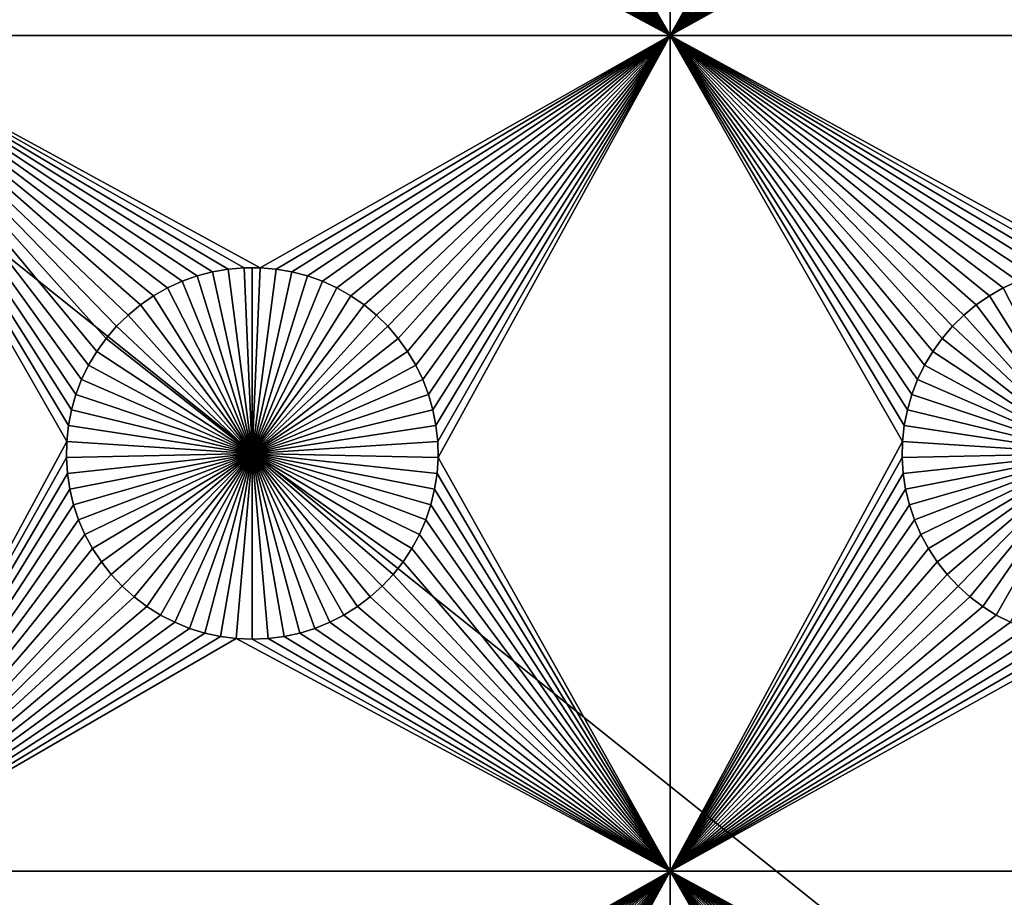
# Model space of a CAD drawing. Extents: x -150 to 150, y -120 to 120.
# Drawn here: x 71 to 88, y -68 to -52 of the extents above; entities that cross this region are included whole.
import ezdxf

# ---------------------------------------------------------------- set-up
doc = ezdxf.new("R2010")
doc.units = 0
doc.header["$MEASUREMENT"] = 0
doc.layers.add('L1', color=7, linetype='Continuous')
doc.layers.add('L2', color=7, linetype='Continuous')

msp = doc.modelspace()

# ---------------------------------------------------------------- linework, layer by layer
at = {"layer": 'L1', "color": 7}
for points in [[(116, -101, 4.3), (116, 101, 4.3), (-116, -101, 4.3)], [(-116, -101, 4.3), (116, 101, 4.3), (-116, 101, 4.3)], [(67.5, -40.45475, 2), (71.66521, -45.07177, 2), (67.5, -52.5, 2)], [(82.5, -52.5, 2), (78.31628, -45.35818, 2), (82.5, -40.45475, 2)], [(82.5, -40.45475, 2), (86.66521, -45.07177, 2), (82.5, -52.5, 2)], [(71.66521, -45.07177, 2), (71.68372, -45.35818, 2), (67.5, -52.5, 2)], [(82.5, -52.5, 2), (86.66521, -45.07177, 2), (86.68372, -45.35818, 2)], [(67.5, -52.5, 2), (71.68372, -45.35818, 2), (71.72679, -45.64193, 2)], [(82.5, -52.5, 2), (78.27321, -45.64193, 2), (78.31628, -45.35818, 2)], [(82.5, -52.5, 2), (86.68372, -45.35818, 2), (86.72679, -45.64193, 2)], [(67.5, -52.5, 2), (71.72679, -45.64193, 2), (71.79409, -45.92094, 2)], [(78.20591, -45.92094, 2), (78.27321, -45.64193, 2), (82.5, -52.5, 2)], [(86.79409, -45.92094, 2), (82.5, -52.5, 2), (86.72679, -45.64193, 2)], [(71.79409, -45.92094, 2), (71.88512, -46.19313, 2), (67.5, -52.5, 2)], [(82.5, -52.5, 2), (78.11487, -46.19313, 2), (78.20591, -45.92094, 2)], [(86.79409, -45.92094, 2), (86.88512, -46.19313, 2), (82.5, -52.5, 2)], [(67.5, -52.5, 2), (71.88512, -46.19313, 2), (71.99922, -46.45648, 2)], [(82.5, -52.5, 2), (78.00078, -46.45648, 2), (78.11487, -46.19313, 2)], [(86.88512, -46.19313, 2), (86.99922, -46.45648, 2), (82.5, -52.5, 2)], [(67.5, -52.5, 2), (71.99922, -46.45648, 2), (72.13554, -46.70905, 2)], [(77.86446, -46.70905, 2), (78.00078, -46.45648, 2), (82.5, -52.5, 2)], [(82.5, -52.5, 2), (86.99922, -46.45648, 2), (87.13554, -46.70905, 2)], [(72.13554, -46.70905, 2), (72.29306, -46.94896, 2), (67.5, -52.5, 2)], [(77.86446, -46.70905, 2), (82.5, -52.5, 2), (77.70694, -46.94896, 2)], [(82.5, -52.5, 2), (87.13554, -46.70905, 2), (87.29306, -46.94896, 2)], [(67.5, -52.5, 2), (72.29306, -46.94896, 2), (72.47062, -47.17445, 2)], [(77.70694, -46.94896, 2), (82.5, -52.5, 2), (77.52938, -47.17445, 2)], [(87.29306, -46.94896, 2), (87.47062, -47.17445, 2), (82.5, -52.5, 2)], [(67.5, -52.5, 2), (72.47062, -47.17445, 2), (72.66691, -47.38384, 2)], [(82.5, -52.5, 2), (77.33309, -47.38384, 2), (77.52938, -47.17445, 2)], [(82.5, -52.5, 2), (87.47062, -47.17445, 2), (87.66691, -47.38384, 2)], [(72.66691, -47.38384, 2), (72.88048, -47.57558, 2), (67.5, -52.5, 2)], [(82.5, -52.5, 2), (77.11952, -47.57558, 2), (77.33309, -47.38384, 2)], [(87.66691, -47.38384, 2), (87.88048, -47.57558, 2), (82.5, -52.5, 2)], [(67.5, -52.5, 2), (72.88048, -47.57558, 2), (73.10973, -47.74825, 2)], [(76.89027, -47.74825, 2), (77.11952, -47.57558, 2), (82.5, -52.5, 2)], [(82.5, -52.5, 2), (87.88048, -47.57558, 2), (88.10973, -47.74825, 2)], [(67.5, -52.5, 2), (73.10973, -47.74825, 2), (73.35298, -47.90057, 2)], [(82.5, -52.5, 2), (76.64702, -47.90057, 2), (76.89027, -47.74825, 2)], [(82.5, -52.5, 2), (88.10973, -47.74825, 2), (88.35298, -47.90057, 2)], [(73.35298, -47.90057, 2), (73.60842, -48.03142, 2), (67.5, -52.5, 2)], [(67.5, -52.5, 2), (73.60842, -48.03142, 2), (73.87417, -48.13982, 2)], [(82.5, -52.5, 2), (76.12583, -48.13982, 2), (76.39158, -48.03142, 2)], [(82.5, -52.5, 2), (76.39158, -48.03142, 2), (76.64702, -47.90057, 2)], [(88.35298, -47.90057, 2), (88.60842, -48.03142, 2), (82.5, -52.5, 2)], [(82.5, -52.5, 2), (88.60842, -48.03142, 2), (88.87417, -48.13982, 2)], [(67.5, -52.5, 2), (73.87417, -48.13982, 2), (74.14825, -48.22498, 2)], [(74.14825, -48.22498, 2), (74.42864, -48.28626, 2), (67.5, -52.5, 2)], [(82.5, -52.5, 2), (75.57136, -48.28626, 2), (75.85175, -48.22498, 2)], [(75.85175, -48.22498, 2), (76.12583, -48.13982, 2), (82.5, -52.5, 2)], [(82.5, -52.5, 2), (88.87417, -48.13982, 2), (89.14825, -48.22498, 2)], [(89.14825, -48.22498, 2), (89.42864, -48.28626, 2), (82.5, -52.5, 2)], [(67.5, -52.5, 2), (74.42864, -48.28626, 2), (74.71326, -48.32321, 2)], [(67.5, -52.5, 2), (74.71326, -48.32321, 2), (82.5, -52.5, 2)], [(82.5, -52.5, 2), (74.71326, -48.32321, 2), (75, -48.33556, 2)], [(75, -48.33556, 2), (75.28674, -48.32321, 2), (82.5, -52.5, 2)], [(82.5, -52.5, 2), (75.28674, -48.32321, 2), (75.57136, -48.28626, 2)], [(82.5, -52.5, 2), (89.42864, -48.28626, 2), (89.71326, -48.32321, 2)], [(82.5, -52.5, 2), (89.71326, -48.32321, 2), (90, -48.33556, 2)], [(97.5, -52.5, 2), (82.5, -52.5, 2), (90, -48.33556, 2)], [(73.22972, -57.17297, 2), (72.99324, -57.33562, 2), (67.5, -52.5, 2)], [(67.5, -52.5, 2), (72.99324, -57.33562, 2), (72.77163, -57.51799, 2)], [(67.5, -52.5, 2), (72.77163, -57.51799, 2), (72.56652, -57.71874, 2)], [(72.56652, -57.71874, 2), (72.37942, -57.93638, 2), (67.5, -52.5, 2)], [(67.5, -52.5, 2), (72.37942, -57.93638, 2), (72.21172, -58.1693, 2)], [(67.5, -52.5, 2), (72.21172, -58.1693, 2), (72.06466, -58.41577, 2)], [(74.57055, -56.6922, 2), (74.28779, -56.74136, 2), (67.5, -52.5, 2)], [(67.5, -52.5, 2), (74.28779, -56.74136, 2), (74.0103, -56.81465, 2)], [(72.06466, -58.41577, 2), (71.93934, -58.67397, 2), (67.5, -52.5, 2)], [(67.5, -52.5, 2), (71.93934, -58.67397, 2), (71.83668, -58.94199, 2)], [(67.5, -52.5, 2), (71.83668, -58.94199, 2), (71.75744, -59.21784, 2)], [(71.75744, -59.21784, 2), (71.7022, -59.49948, 2), (67.5, -52.5, 2)], [(67.5, -52.5, 2), (71.7022, -59.49948, 2), (71.67138, -59.78483, 2)], [(67.5, -52.5, 2), (71.67138, -59.78483, 2), (67.5, -67.5, 2)], [(74.0103, -56.81465, 2), (73.74013, -56.91152, 2), (67.5, -52.5, 2)], [(67.5, -52.5, 2), (73.74013, -56.91152, 2), (73.47929, -57.03126, 2)], [(67.5, -52.5, 2), (73.47929, -57.03126, 2), (73.22972, -57.17297, 2)], [(82.5, -52.5, 2), (75.1435, -56.66753, 2), (67.5, -52.5, 2)], [(67.5, -52.5, 2), (75.1435, -56.66753, 2), (74.8565, -56.66753, 2)], [(67.5, -52.5, 2), (74.8565, -56.66753, 2), (74.57055, -56.6922, 2)], [(82.5, -52.5, 2), (75.42945, -56.6922, 2), (75.1435, -56.66753, 2)], [(75.71221, -56.74136, 2), (75.42945, -56.6922, 2), (82.5, -52.5, 2)], [(82.5, -52.5, 2), (75.9897, -56.81465, 2), (75.71221, -56.74136, 2)], [(82.5, -52.5, 2), (76.25987, -56.91152, 2), (75.9897, -56.81465, 2)], [(76.5207, -57.03126, 2), (76.25987, -56.91152, 2), (82.5, -52.5, 2)], [(82.5, -52.5, 2), (76.77028, -57.17297, 2), (76.5207, -57.03126, 2)], [(82.5, -52.5, 2), (77.00676, -57.33562, 2), (76.77028, -57.17297, 2)], [(82.5, -52.5, 2), (77.22837, -57.51799, 2), (77.00676, -57.33562, 2)], [(77.43348, -57.71874, 2), (77.22837, -57.51799, 2), (82.5, -52.5, 2)], [(77.43348, -57.71874, 2), (82.5, -52.5, 2), (77.62059, -57.93638, 2)], [(77.62059, -57.93638, 2), (82.5, -52.5, 2), (77.78829, -58.1693, 2)], [(82.5, -52.5, 2), (77.93534, -58.41577, 2), (77.78829, -58.1693, 2)], [(82.5, -52.5, 2), (78.06066, -58.67397, 2), (77.93534, -58.41577, 2)], [(78.16332, -58.94199, 2), (78.06066, -58.67397, 2), (82.5, -52.5, 2)], [(82.5, -52.5, 2), (78.24256, -59.21784, 2), (78.16332, -58.94199, 2)], [(78.29779, -59.49948, 2), (78.24256, -59.21784, 2), (82.5, -52.5, 2)], [(82.5, -52.5, 2), (78.32862, -59.78483, 2), (78.29779, -59.49948, 2)], [(82.5, -52.5, 2), (78.33479, -60.07177, 2), (78.32862, -59.78483, 2)], [(82.5, -67.5, 2), (78.33479, -60.07177, 2), (82.5, -52.5, 2)], [(89.8565, -56.66753, 2), (89.57055, -56.6922, 2), (82.5, -52.5, 2)], [(89.8565, -56.66753, 2), (82.5, -52.5, 2), (90.1435, -56.66753, 2)], [(88.22972, -57.17297, 2), (82.5, -52.5, 2), (88.4793, -57.03126, 2)], [(88.4793, -57.03126, 2), (82.5, -52.5, 2), (88.74013, -56.91152, 2)], [(88.22972, -57.17297, 2), (87.99324, -57.33562, 2), (82.5, -52.5, 2)], [(82.5, -52.5, 2), (87.99324, -57.33562, 2), (87.77163, -57.51799, 2)], [(82.5, -52.5, 2), (87.77163, -57.51799, 2), (87.56652, -57.71874, 2)], [(89.57055, -56.6922, 2), (89.28779, -56.74136, 2), (82.5, -52.5, 2)], [(82.5, -52.5, 2), (89.28779, -56.74136, 2), (89.0103, -56.81465, 2)], [(82.5, -52.5, 2), (89.0103, -56.81465, 2), (88.74013, -56.91152, 2)], [(87.56652, -57.71874, 2), (87.37942, -57.93638, 2), (82.5, -52.5, 2)], [(82.5, -52.5, 2), (87.37942, -57.93638, 2), (87.21172, -58.1693, 2)], [(82.5, -52.5, 2), (87.21172, -58.1693, 2), (87.06466, -58.41577, 2)], [(87.06466, -58.41577, 2), (86.93934, -58.67397, 2), (82.5, -52.5, 2)], [(82.5, -52.5, 2), (86.93934, -58.67397, 2), (86.83668, -58.94199, 2)], [(82.5, -52.5, 2), (86.83668, -58.94199, 2), (86.75744, -59.21784, 2)], [(86.75744, -59.21784, 2), (86.70221, -59.49948, 2), (82.5, -52.5, 2)], [(82.5, -52.5, 2), (86.70221, -59.49948, 2), (86.67138, -59.78483, 2)], [(82.5, -52.5, 2), (86.67138, -59.78483, 2), (82.5, -67.5, 2)], [(90.1435, -56.66753, 2), (82.5, -52.5, 2), (97.5, -52.5, 2)], [(74.57055, -56.6922, 2), (74.57055, -56.6922, -3), (74.28779, -56.74136, -3)], [(74.57055, -56.6922, 2), (74.28779, -56.74136, -3), (74.28779, -56.74136, 2)], [(75, -60, -3), (74.28779, -56.74136, -3), (74.57055, -56.6922, -3)], [(74.8565, -56.66753, 2), (74.8565, -56.66753, -3), (74.57055, -56.6922, -3)], [(74.8565, -56.66753, 2), (74.57055, -56.6922, -3), (74.57055, -56.6922, 2)], [(75, -60, -3), (74.57055, -56.6922, -3), (74.8565, -56.66753, -3)], [(75, -56.66444, -3), (74.8565, -56.66753, -3), (74.8565, -56.66753, 2)], [(75.1435, -56.66753, 2), (75, -56.66444, -3), (74.8565, -56.66753, 2)], [(75, -56.66444, -3), (75, -60, -3), (74.8565, -56.66753, -3)], [(75.1435, -56.66753, 2), (75.1435, -56.66753, -3), (75, -56.66444, -3)], [(75, -56.66444, -3), (75.1435, -56.66753, -3), (75, -60, -3)], [(75.1435, -56.66753, -3), (75.42945, -56.6922, -3), (75, -60, -3)], [(75, -60, -3), (75.42945, -56.6922, -3), (75.71221, -56.74136, -3)], [(75.42945, -56.6922, 2), (75.42945, -56.6922, -3), (75.1435, -56.66753, -3)], [(75.42945, -56.6922, 2), (75.1435, -56.66753, -3), (75.1435, -56.66753, 2)], [(75.71221, -56.74136, 2), (75.71221, -56.74136, -3), (75.42945, -56.6922, -3)], [(75.71221, -56.74136, 2), (75.42945, -56.6922, -3), (75.42945, -56.6922, 2)], [(74.0103, -56.81465, 2), (74.0103, -56.81465, -3), (73.74013, -56.91152, -3)], [(74.0103, -56.81465, 2), (73.74013, -56.91152, -3), (73.74013, -56.91152, 2)], [(75, -60, -3), (73.74013, -56.91152, -3), (74.0103, -56.81465, -3)], [(74.28779, -56.74136, 2), (74.28779, -56.74136, -3), (74.0103, -56.81465, -3)], [(74.28779, -56.74136, 2), (74.0103, -56.81465, -3), (74.0103, -56.81465, 2)], [(74.0103, -56.81465, -3), (74.28779, -56.74136, -3), (75, -60, -3)], [(75, -60, -3), (75.71221, -56.74136, -3), (75.9897, -56.81465, -3)], [(75.9897, -56.81465, -3), (76.25987, -56.91152, -3), (75, -60, -3)], [(75.9897, -56.81465, 2), (75.9897, -56.81465, -3), (75.71221, -56.74136, -3)], [(75.9897, -56.81465, 2), (75.71221, -56.74136, -3), (75.71221, -56.74136, 2)], [(76.25987, -56.91152, 2), (76.25987, -56.91152, -3), (75.9897, -56.81465, -3)], [(76.25987, -56.91152, 2), (75.9897, -56.81465, -3), (75.9897, -56.81465, 2)], [(73.47929, -57.03126, 2), (73.47929, -57.03126, -3), (73.22972, -57.17297, -3)], [(73.47929, -57.03126, 2), (73.22972, -57.17297, -3), (73.22972, -57.17297, 2)], [(73.22972, -57.17297, -3), (73.47929, -57.03126, -3), (75, -60, -3)], [(73.74013, -56.91152, 2), (73.74013, -56.91152, -3), (73.47929, -57.03126, -3)], [(73.74013, -56.91152, 2), (73.47929, -57.03126, -3), (73.47929, -57.03126, 2)], [(75, -60, -3), (73.47929, -57.03126, -3), (73.74013, -56.91152, -3)], [(75, -60, -3), (76.25987, -56.91152, -3), (76.5207, -57.03126, -3)], [(75, -60, -3), (76.5207, -57.03126, -3), (76.77028, -57.17297, -3)], [(76.5207, -57.03126, 2), (76.5207, -57.03126, -3), (76.25987, -56.91152, -3)], [(76.5207, -57.03126, 2), (76.25987, -56.91152, -3), (76.25987, -56.91152, 2)], [(76.77028, -57.17297, 2), (76.77028, -57.17297, -3), (76.5207, -57.03126, -3)], [(76.77028, -57.17297, 2), (76.5207, -57.03126, -3), (76.5207, -57.03126, 2)], [(88.4793, -57.03126, 2), (88.4793, -57.03126, -3), (88.22972, -57.17297, -3)], [(88.4793, -57.03126, 2), (88.22972, -57.17297, -3), (88.22972, -57.17297, 2)], [(88.22972, -57.17297, -3), (88.4793, -57.03126, -3), (90, -60, -3)], [(88.74013, -56.91152, 2), (88.74013, -56.91152, -3), (88.4793, -57.03126, -3)], [(88.74013, -56.91152, 2), (88.4793, -57.03126, -3), (88.4793, -57.03126, 2)], [(90, -60, -3), (88.4793, -57.03126, -3), (88.74013, -56.91152, -3)], [(73.22972, -57.17297, 2), (73.22972, -57.17297, -3), (72.99324, -57.33562, -3)], [(73.22972, -57.17297, 2), (72.99324, -57.33562, -3), (72.99324, -57.33562, 2)], [(75, -60, -3), (72.99324, -57.33562, -3), (73.22972, -57.17297, -3)], [(76.77028, -57.17297, -3), (77.00676, -57.33562, -3), (75, -60, -3)], [(77.00676, -57.33562, 2), (77.00676, -57.33562, -3), (76.77028, -57.17297, -3)], [(77.00676, -57.33562, 2), (76.77028, -57.17297, -3), (76.77028, -57.17297, 2)], [(88.22972, -57.17297, 2), (88.22972, -57.17297, -3), (87.99324, -57.33562, -3)], [(88.22972, -57.17297, 2), (87.99324, -57.33562, -3), (87.99324, -57.33562, 2)], [(90, -60, -3), (87.99324, -57.33562, -3), (88.22972, -57.17297, -3)], [(72.99324, -57.33562, 2), (72.99324, -57.33562, -3), (72.77163, -57.51799, -3)], [(72.99324, -57.33562, 2), (72.77163, -57.51799, -3), (72.77163, -57.51799, 2)], [(75, -60, -3), (72.77163, -57.51799, -3), (72.99324, -57.33562, -3)], [(75, -60, -3), (77.00676, -57.33562, -3), (77.22837, -57.51799, -3)], [(77.22837, -57.51799, 2), (77.22837, -57.51799, -3), (77.00676, -57.33562, -3)], [(77.22837, -57.51799, 2), (77.00676, -57.33562, -3), (77.00676, -57.33562, 2)], [(87.99324, -57.33562, 2), (87.99324, -57.33562, -3), (87.77163, -57.51799, -3)], [(87.99324, -57.33562, 2), (87.77163, -57.51799, -3), (87.77163, -57.51799, 2)], [(90, -60, -3), (87.77163, -57.51799, -3), (87.99324, -57.33562, -3)], [(72.77163, -57.51799, 2), (72.77163, -57.51799, -3), (72.56652, -57.71874, -3)], [(72.77163, -57.51799, 2), (72.56652, -57.71874, -3), (72.56652, -57.71874, 2)], [(72.56652, -57.71874, -3), (72.77163, -57.51799, -3), (75, -60, -3)], [(75, -60, -3), (77.22837, -57.51799, -3), (77.43348, -57.71874, -3)], [(77.43348, -57.71874, 2), (77.43348, -57.71874, -3), (77.22837, -57.51799, -3)], [(77.43348, -57.71874, 2), (77.22837, -57.51799, -3), (77.22837, -57.51799, 2)], [(87.77163, -57.51799, 2), (87.77163, -57.51799, -3), (87.56652, -57.71874, -3)], [(87.77163, -57.51799, 2), (87.56652, -57.71874, -3), (87.56652, -57.71874, 2)], [(87.56652, -57.71874, -3), (87.77163, -57.51799, -3), (90, -60, -3)], [(72.56652, -57.71874, 2), (72.56652, -57.71874, -3), (72.37942, -57.93638, -3)], [(72.56652, -57.71874, 2), (72.37942, -57.93638, -3), (72.37942, -57.93638, 2)], [(75, -60, -3), (72.37942, -57.93638, -3), (72.56652, -57.71874, -3)], [(77.43348, -57.71874, -3), (77.62059, -57.93638, -3), (75, -60, -3)], [(77.62059, -57.93638, 2), (77.62059, -57.93638, -3), (77.43348, -57.71874, -3)], [(77.62059, -57.93638, 2), (77.43348, -57.71874, -3), (77.43348, -57.71874, 2)], [(87.56652, -57.71874, 2), (87.56652, -57.71874, -3), (87.37942, -57.93638, -3)], [(87.56652, -57.71874, 2), (87.37942, -57.93638, -3), (87.37942, -57.93638, 2)], [(90, -60, -3), (87.37942, -57.93638, -3), (87.56652, -57.71874, -3)], [(72.37942, -57.93638, 2), (72.37942, -57.93638, -3), (72.21172, -58.1693, -3)], [(72.37942, -57.93638, 2), (72.21172, -58.1693, -3), (72.21172, -58.1693, 2)], [(75, -60, -3), (72.21172, -58.1693, -3), (72.37942, -57.93638, -3)], [(75, -60, -3), (77.62059, -57.93638, -3), (77.78829, -58.1693, -3)], [(77.78829, -58.1693, 2), (77.78829, -58.1693, -3), (77.62059, -57.93638, -3)], [(77.78829, -58.1693, 2), (77.62059, -57.93638, -3), (77.62059, -57.93638, 2)], [(87.37942, -57.93638, 2), (87.37942, -57.93638, -3), (87.21172, -58.1693, -3)], [(87.37942, -57.93638, 2), (87.21172, -58.1693, -3), (87.21172, -58.1693, 2)], [(90, -60, -3), (87.21172, -58.1693, -3), (87.37942, -57.93638, -3)], [(72.21172, -58.1693, 2), (72.21172, -58.1693, -3), (72.06466, -58.41577, -3)], [(72.21172, -58.1693, 2), (72.06466, -58.41577, -3), (72.06466, -58.41577, 2)], [(72.06466, -58.41577, -3), (72.21172, -58.1693, -3), (75, -60, -3)], [(75, -60, -3), (77.78829, -58.1693, -3), (77.93534, -58.41577, -3)], [(77.93534, -58.41577, 2), (77.93534, -58.41577, -3), (77.78829, -58.1693, -3)], [(77.93534, -58.41577, 2), (77.78829, -58.1693, -3), (77.78829, -58.1693, 2)], [(87.21172, -58.1693, 2), (87.21172, -58.1693, -3), (87.06466, -58.41577, -3)], [(87.21172, -58.1693, 2), (87.06466, -58.41577, -3), (87.06466, -58.41577, 2)], [(87.06466, -58.41577, -3), (87.21172, -58.1693, -3), (90, -60, -3)], [(72.06466, -58.41577, 2), (72.06466, -58.41577, -3), (71.93934, -58.67397, -3)], [(72.06466, -58.41577, 2), (71.93934, -58.67397, -3), (71.93934, -58.67397, 2)], [(75, -60, -3), (71.93934, -58.67397, -3), (72.06466, -58.41577, -3)], [(77.93534, -58.41577, -3), (78.06066, -58.67397, -3), (75, -60, -3)], [(78.06066, -58.67397, 2), (78.06066, -58.67397, -3), (77.93534, -58.41577, -3)], [(78.06066, -58.67397, 2), (77.93534, -58.41577, -3), (77.93534, -58.41577, 2)], [(87.06466, -58.41577, 2), (87.06466, -58.41577, -3), (86.93934, -58.67397, -3)], [(87.06466, -58.41577, 2), (86.93934, -58.67397, -3), (86.93934, -58.67397, 2)], [(90, -60, -3), (86.93934, -58.67397, -3), (87.06466, -58.41577, -3)], [(71.93934, -58.67397, 2), (71.93934, -58.67397, -3), (71.83668, -58.94199, -3)], [(71.93934, -58.67397, 2), (71.83668, -58.94199, -3), (71.83668, -58.94199, 2)], [(75, -60, -3), (71.83668, -58.94199, -3), (71.93934, -58.67397, -3)], [(75, -60, -3), (78.06066, -58.67397, -3), (78.16332, -58.94199, -3)], [(78.16332, -58.94199, 2), (78.16332, -58.94199, -3), (78.06066, -58.67397, -3)], [(78.16332, -58.94199, 2), (78.06066, -58.67397, -3), (78.06066, -58.67397, 2)], [(86.93934, -58.67397, 2), (86.93934, -58.67397, -3), (86.83668, -58.94199, -3)], [(86.93934, -58.67397, 2), (86.83668, -58.94199, -3), (86.83668, -58.94199, 2)], [(90, -60, -3), (86.83668, -58.94199, -3), (86.93934, -58.67397, -3)], [(71.83668, -58.94199, 2), (71.83668, -58.94199, -3), (71.75744, -59.21784, -3)], [(71.83668, -58.94199, 2), (71.75744, -59.21784, -3), (71.75744, -59.21784, 2)], [(71.75744, -59.21784, -3), (71.83668, -58.94199, -3), (75, -60, -3)], [(75, -60, -3), (78.16332, -58.94199, -3), (78.24256, -59.21784, -3)], [(78.24256, -59.21784, 2), (78.24256, -59.21784, -3), (78.16332, -58.94199, -3)], [(78.24256, -59.21784, 2), (78.16332, -58.94199, -3), (78.16332, -58.94199, 2)], [(86.83668, -58.94199, 2), (86.83668, -58.94199, -3), (86.75744, -59.21784, -3)], [(86.83668, -58.94199, 2), (86.75744, -59.21784, -3), (86.75744, -59.21784, 2)], [(86.75744, -59.21784, -3), (86.83668, -58.94199, -3), (90, -60, -3)], [(71.75744, -59.21784, 2), (71.75744, -59.21784, -3), (71.7022, -59.49948, -3)], [(71.75744, -59.21784, 2), (71.7022, -59.49948, -3), (71.7022, -59.49948, 2)], [(75, -60, -3), (71.7022, -59.49948, -3), (71.75744, -59.21784, -3)], [(78.24256, -59.21784, -3), (78.29779, -59.49948, -3), (75, -60, -3)], [(78.29779, -59.49948, 2), (78.29779, -59.49948, -3), (78.24256, -59.21784, -3)], [(78.29779, -59.49948, 2), (78.24256, -59.21784, -3), (78.24256, -59.21784, 2)], [(86.75744, -59.21784, 2), (86.75744, -59.21784, -3), (86.70221, -59.49948, -3)], [(86.75744, -59.21784, 2), (86.70221, -59.49948, -3), (86.70221, -59.49948, 2)], [(90, -60, -3), (86.70221, -59.49948, -3), (86.75744, -59.21784, -3)], [(71.7022, -59.49948, 2), (71.7022, -59.49948, -3), (71.67138, -59.78483, -3)], [(71.7022, -59.49948, 2), (71.67138, -59.78483, -3), (71.67138, -59.78483, 2)], [(75, -60, -3), (71.67138, -59.78483, -3), (71.7022, -59.49948, -3)], [(75, -60, -3), (78.29779, -59.49948, -3), (78.32862, -59.78483, -3)], [(78.32862, -59.78483, 2), (78.32862, -59.78483, -3), (78.29779, -59.49948, -3)], [(78.32862, -59.78483, 2), (78.29779, -59.49948, -3), (78.29779, -59.49948, 2)], [(86.70221, -59.49948, 2), (86.70221, -59.49948, -3), (86.67138, -59.78483, -3)], [(86.70221, -59.49948, 2), (86.67138, -59.78483, -3), (86.67138, -59.78483, 2)], [(90, -60, -3), (86.67138, -59.78483, -3), (86.70221, -59.49948, -3)], [(67.5, -67.5, 2), (71.67138, -59.78483, 2), (71.66521, -60.07177, 2)], [(71.67138, -59.78483, 2), (71.67138, -59.78483, -3), (71.66521, -60.07177, -3)], [(71.67138, -59.78483, 2), (71.66521, -60.07177, -3), (71.66521, -60.07177, 2)], [(71.66521, -60.07177, -3), (71.67138, -59.78483, -3), (75, -60, -3)], [(75, -60, -3), (78.32862, -59.78483, -3), (78.33479, -60.07177, -3)], [(78.33479, -60.07177, 2), (78.33479, -60.07177, -3), (78.32862, -59.78483, -3)], [(78.33479, -60.07177, 2), (78.32862, -59.78483, -3), (78.32862, -59.78483, 2)], [(82.5, -67.5, 2), (86.67138, -59.78483, 2), (86.66521, -60.07177, 2)], [(86.67138, -59.78483, 2), (86.67138, -59.78483, -3), (86.66521, -60.07177, -3)], [(86.67138, -59.78483, 2), (86.66521, -60.07177, -3), (86.66521, -60.07177, 2)], [(86.66521, -60.07177, -3), (86.67138, -59.78483, -3), (90, -60, -3)], [(67.5, -67.5, 2), (71.66521, -60.07177, 2), (71.68372, -60.35818, 2)], [(75, -60, -3), (71.68372, -60.35818, -3), (71.66521, -60.07177, -3)], [(71.66521, -60.07177, 2), (71.66521, -60.07177, -3), (71.68372, -60.35818, -3)], [(71.66521, -60.07177, 2), (71.68372, -60.35818, -3), (71.68372, -60.35818, 2)], [(75, -60, -3), (71.72679, -60.64193, -3), (71.68372, -60.35818, -3)], [(71.79409, -60.92094, -3), (71.72679, -60.64193, -3), (75, -60, -3)], [(75, -60, -3), (71.88512, -61.19312, -3), (71.79409, -60.92094, -3)], [(75, -60, -3), (71.99922, -61.45648, -3), (71.88512, -61.19312, -3)], [(72.13554, -61.70905, -3), (71.99922, -61.45648, -3), (75, -60, -3)], [(75, -60, -3), (72.29306, -61.94896, -3), (72.13554, -61.70905, -3)], [(75, -60, -3), (72.47062, -62.17445, -3), (72.29306, -61.94896, -3)], [(72.66691, -62.38384, -3), (72.47062, -62.17445, -3), (75, -60, -3)], [(75, -60, -3), (72.88048, -62.57558, -3), (72.66691, -62.38384, -3)], [(75, -60, -3), (73.10973, -62.74825, -3), (72.88048, -62.57558, -3)], [(73.35298, -62.90057, -3), (73.10973, -62.74825, -3), (75, -60, -3)], [(75, -60, -3), (73.60842, -63.03142, -3), (73.35298, -62.90057, -3)], [(75, -60, -3), (73.87417, -63.13983, -3), (73.60842, -63.03142, -3)], [(74.14825, -63.22498, -3), (73.87417, -63.13983, -3), (75, -60, -3)], [(75, -60, -3), (74.42864, -63.28627, -3), (74.14825, -63.22498, -3)], [(75, -60, -3), (74.71326, -63.32321, -3), (74.42864, -63.28627, -3)], [(75, -63.33556, -3), (74.71326, -63.32321, -3), (75, -60, -3)], [(75.85175, -63.22498, -3), (75.57136, -63.28627, -3), (75, -60, -3)], [(75, -60, -3), (75.57136, -63.28627, -3), (75.28674, -63.32321, -3)], [(75, -60, -3), (75.28674, -63.32321, -3), (75, -63.33556, -3)], [(76.64702, -62.90057, -3), (76.39158, -63.03142, -3), (75, -60, -3)], [(75, -60, -3), (76.39158, -63.03142, -3), (76.12583, -63.13983, -3)], [(75, -60, -3), (76.12583, -63.13983, -3), (75.85175, -63.22498, -3)], [(77.33309, -62.38384, -3), (77.11952, -62.57558, -3), (75, -60, -3)], [(75, -60, -3), (77.11952, -62.57558, -3), (76.89027, -62.74825, -3)], [(75, -60, -3), (76.89027, -62.74825, -3), (76.64702, -62.90057, -3)], [(77.86446, -61.70905, -3), (77.70694, -61.94896, -3), (75, -60, -3)], [(75, -60, -3), (77.70694, -61.94896, -3), (77.52938, -62.17445, -3)], [(75, -60, -3), (77.52938, -62.17445, -3), (77.33309, -62.38384, -3)], [(78.20591, -60.92094, -3), (78.11487, -61.19312, -3), (75, -60, -3)], [(75, -60, -3), (78.11487, -61.19312, -3), (78.00078, -61.45648, -3)], [(75, -60, -3), (78.00078, -61.45648, -3), (77.86446, -61.70905, -3)], [(78.33479, -60.07177, -3), (78.31628, -60.35818, -3), (75, -60, -3)], [(75, -60, -3), (78.31628, -60.35818, -3), (78.27321, -60.64193, -3)], [(75, -60, -3), (78.27321, -60.64193, -3), (78.20591, -60.92094, -3)], [(82.5, -67.5, 2), (78.31628, -60.35818, 2), (78.33479, -60.07177, 2)], [(78.31628, -60.35818, 2), (78.31628, -60.35818, -3), (78.33479, -60.07177, -3)], [(78.31628, -60.35818, 2), (78.33479, -60.07177, -3), (78.33479, -60.07177, 2)], [(82.5, -67.5, 2), (86.66521, -60.07177, 2), (86.68372, -60.35818, 2)], [(90, -60, -3), (86.68372, -60.35818, -3), (86.66521, -60.07177, -3)], [(86.66521, -60.07177, 2), (86.66521, -60.07177, -3), (86.68372, -60.35818, -3)], [(86.66521, -60.07177, 2), (86.68372, -60.35818, -3), (86.68372, -60.35818, 2)], [(90, -60, -3), (86.72679, -60.64193, -3), (86.68372, -60.35818, -3)], [(86.79409, -60.92094, -3), (86.72679, -60.64193, -3), (90, -60, -3)], [(90, -60, -3), (86.88512, -61.19312, -3), (86.79409, -60.92094, -3)], [(90, -60, -3), (86.99922, -61.45648, -3), (86.88512, -61.19312, -3)], [(87.13554, -61.70905, -3), (86.99922, -61.45648, -3), (90, -60, -3)], [(90, -60, -3), (87.29306, -61.94896, -3), (87.13554, -61.70905, -3)], [(90, -60, -3), (87.47062, -62.17445, -3), (87.29306, -61.94896, -3)], [(87.66691, -62.38384, -3), (87.47062, -62.17445, -3), (90, -60, -3)], [(90, -60, -3), (87.88048, -62.57558, -3), (87.66691, -62.38384, -3)], [(90, -60, -3), (88.10973, -62.74825, -3), (87.88048, -62.57558, -3)], [(88.35298, -62.90057, -3), (88.10973, -62.74825, -3), (90, -60, -3)], [(90, -60, -3), (88.60842, -63.03142, -3), (88.35298, -62.90057, -3)], [(71.68372, -60.35818, 2), (71.72679, -60.64193, 2), (67.5, -67.5, 2)], [(71.68372, -60.35818, 2), (71.68372, -60.35818, -3), (71.72679, -60.64193, -3)], [(71.68372, -60.35818, 2), (71.72679, -60.64193, -3), (71.72679, -60.64193, 2)], [(82.5, -67.5, 2), (78.27321, -60.64193, 2), (78.31628, -60.35818, 2)], [(78.27321, -60.64193, 2), (78.27321, -60.64193, -3), (78.31628, -60.35818, -3)], [(78.27321, -60.64193, 2), (78.31628, -60.35818, -3), (78.31628, -60.35818, 2)], [(86.68372, -60.35818, 2), (86.72679, -60.64193, 2), (82.5, -67.5, 2)], [(86.68372, -60.35818, 2), (86.68372, -60.35818, -3), (86.72679, -60.64193, -3)], [(86.68372, -60.35818, 2), (86.72679, -60.64193, -3), (86.72679, -60.64193, 2)], [(71.72679, -60.64193, 2), (71.79409, -60.92094, 2), (67.5, -67.5, 2)], [(71.72679, -60.64193, 2), (71.72679, -60.64193, -3), (71.79409, -60.92094, -3)], [(71.72679, -60.64193, 2), (71.79409, -60.92094, -3), (71.79409, -60.92094, 2)], [(78.20591, -60.92094, 2), (78.27321, -60.64193, 2), (82.5, -67.5, 2)], [(78.20591, -60.92094, 2), (78.20591, -60.92094, -3), (78.27321, -60.64193, -3)], [(78.20591, -60.92094, 2), (78.27321, -60.64193, -3), (78.27321, -60.64193, 2)], [(82.5, -67.5, 2), (86.72679, -60.64193, 2), (86.79409, -60.92094, 2)], [(86.72679, -60.64193, 2), (86.72679, -60.64193, -3), (86.79409, -60.92094, -3)], [(86.72679, -60.64193, 2), (86.79409, -60.92094, -3), (86.79409, -60.92094, 2)], [(67.5, -67.5, 2), (71.79409, -60.92094, 2), (71.88512, -61.19312, 2)], [(71.79409, -60.92094, 2), (71.79409, -60.92094, -3), (71.88512, -61.19312, -3)], [(71.79409, -60.92094, 2), (71.88512, -61.19312, -3), (71.88512, -61.19312, 2)], [(82.5, -67.5, 2), (78.11487, -61.19312, 2), (78.20591, -60.92094, 2)], [(78.11487, -61.19312, 2), (78.11487, -61.19312, -3), (78.20591, -60.92094, -3)], [(78.11487, -61.19312, 2), (78.20591, -60.92094, -3), (78.20591, -60.92094, 2)], [(82.5, -67.5, 2), (86.79409, -60.92094, 2), (86.88512, -61.19312, 2)], [(86.79409, -60.92094, 2), (86.79409, -60.92094, -3), (86.88512, -61.19312, -3)], [(86.79409, -60.92094, 2), (86.88512, -61.19312, -3), (86.88512, -61.19312, 2)], [(67.5, -67.5, 2), (71.88512, -61.19312, 2), (71.99922, -61.45648, 2)], [(71.88512, -61.19312, 2), (71.88512, -61.19312, -3), (71.99922, -61.45648, -3)], [(71.88512, -61.19312, 2), (71.99922, -61.45648, -3), (71.99922, -61.45648, 2)], [(82.5, -67.5, 2), (78.00078, -61.45648, 2), (78.11487, -61.19312, 2)], [(78.00078, -61.45648, 2), (78.00078, -61.45648, -3), (78.11487, -61.19312, -3)], [(78.00078, -61.45648, 2), (78.11487, -61.19312, -3), (78.11487, -61.19312, 2)], [(86.88512, -61.19312, 2), (86.99922, -61.45648, 2), (82.5, -67.5, 2)], [(86.88512, -61.19312, 2), (86.88512, -61.19312, -3), (86.99922, -61.45648, -3)], [(86.88512, -61.19312, 2), (86.99922, -61.45648, -3), (86.99922, -61.45648, 2)], [(71.99922, -61.45648, 2), (72.13554, -61.70905, 2), (67.5, -67.5, 2)], [(71.99922, -61.45648, 2), (71.99922, -61.45648, -3), (72.13554, -61.70905, -3)], [(71.99922, -61.45648, 2), (72.13554, -61.70905, -3), (72.13554, -61.70905, 2)], [(77.86446, -61.70905, 2), (78.00078, -61.45648, 2), (82.5, -67.5, 2)], [(77.86446, -61.70905, 2), (77.86446, -61.70905, -3), (78.00078, -61.45648, -3)], [(77.86446, -61.70905, 2), (78.00078, -61.45648, -3), (78.00078, -61.45648, 2)], [(82.5, -67.5, 2), (86.99922, -61.45648, 2), (87.13554, -61.70905, 2)], [(86.99922, -61.45648, 2), (86.99922, -61.45648, -3), (87.13554, -61.70905, -3)], [(86.99922, -61.45648, 2), (87.13554, -61.70905, -3), (87.13554, -61.70905, 2)], [(67.5, -67.5, 2), (72.13554, -61.70905, 2), (72.29306, -61.94896, 2)], [(72.13554, -61.70905, 2), (72.13554, -61.70905, -3), (72.29306, -61.94896, -3)], [(72.13554, -61.70905, 2), (72.29306, -61.94896, -3), (72.29306, -61.94896, 2)], [(82.5, -67.5, 2), (77.70694, -61.94896, 2), (77.86446, -61.70905, 2)], [(77.70694, -61.94896, 2), (77.70694, -61.94896, -3), (77.86446, -61.70905, -3)], [(77.70694, -61.94896, 2), (77.86446, -61.70905, -3), (77.86446, -61.70905, 2)], [(82.5, -67.5, 2), (87.13554, -61.70905, 2), (87.29306, -61.94896, 2)], [(87.13554, -61.70905, 2), (87.13554, -61.70905, -3), (87.29306, -61.94896, -3)], [(87.13554, -61.70905, 2), (87.29306, -61.94896, -3), (87.29306, -61.94896, 2)], [(67.5, -67.5, 2), (72.29306, -61.94896, 2), (72.47062, -62.17445, 2)], [(72.29306, -61.94896, 2), (72.29306, -61.94896, -3), (72.47062, -62.17445, -3)], [(72.29306, -61.94896, 2), (72.47062, -62.17445, -3), (72.47062, -62.17445, 2)], [(82.5, -67.5, 2), (77.52938, -62.17445, 2), (77.70694, -61.94896, 2)], [(77.52938, -62.17445, 2), (77.52938, -62.17445, -3), (77.70694, -61.94896, -3)], [(77.52938, -62.17445, 2), (77.70694, -61.94896, -3), (77.70694, -61.94896, 2)], [(87.29306, -61.94896, 2), (87.47062, -62.17445, 2), (82.5, -67.5, 2)], [(87.29306, -61.94896, 2), (87.29306, -61.94896, -3), (87.47062, -62.17445, -3)], [(87.29306, -61.94896, 2), (87.47062, -62.17445, -3), (87.47062, -62.17445, 2)], [(72.47062, -62.17445, 2), (72.66691, -62.38384, 2), (67.5, -67.5, 2)], [(72.47062, -62.17445, 2), (72.47062, -62.17445, -3), (72.66691, -62.38384, -3)], [(72.47062, -62.17445, 2), (72.66691, -62.38384, -3), (72.66691, -62.38384, 2)], [(77.33309, -62.38384, 2), (77.52938, -62.17445, 2), (82.5, -67.5, 2)], [(77.33309, -62.38384, 2), (77.33309, -62.38384, -3), (77.52938, -62.17445, -3)], [(77.33309, -62.38384, 2), (77.52938, -62.17445, -3), (77.52938, -62.17445, 2)], [(82.5, -67.5, 2), (87.47062, -62.17445, 2), (87.66691, -62.38384, 2)], [(87.47062, -62.17445, 2), (87.47062, -62.17445, -3), (87.66691, -62.38384, -3)], [(87.47062, -62.17445, 2), (87.66691, -62.38384, -3), (87.66691, -62.38384, 2)], [(67.5, -67.5, 2), (72.66691, -62.38384, 2), (72.88048, -62.57558, 2)], [(72.66691, -62.38384, 2), (72.66691, -62.38384, -3), (72.88048, -62.57558, -3)], [(72.66691, -62.38384, 2), (72.88048, -62.57558, -3), (72.88048, -62.57558, 2)], [(82.5, -67.5, 2), (77.11952, -62.57558, 2), (77.33309, -62.38384, 2)], [(77.11952, -62.57558, 2), (77.11952, -62.57558, -3), (77.33309, -62.38384, -3)], [(77.11952, -62.57558, 2), (77.33309, -62.38384, -3), (77.33309, -62.38384, 2)], [(87.66691, -62.38384, 2), (87.88048, -62.57558, 2), (82.5, -67.5, 2)], [(87.66691, -62.38384, 2), (87.66691, -62.38384, -3), (87.88048, -62.57558, -3)], [(87.66691, -62.38384, 2), (87.88048, -62.57558, -3), (87.88048, -62.57558, 2)], [(67.5, -67.5, 2), (72.88048, -62.57558, 2), (73.10973, -62.74825, 2)], [(72.88048, -62.57558, 2), (72.88048, -62.57558, -3), (73.10973, -62.74825, -3)], [(72.88048, -62.57558, 2), (73.10973, -62.74825, -3), (73.10973, -62.74825, 2)], [(82.5, -67.5, 2), (76.89027, -62.74825, 2), (77.11952, -62.57558, 2)], [(76.89027, -62.74825, 2), (76.89027, -62.74825, -3), (77.11952, -62.57558, -3)], [(76.89027, -62.74825, 2), (77.11952, -62.57558, -3), (77.11952, -62.57558, 2)], [(82.5, -67.5, 2), (87.88048, -62.57558, 2), (88.10973, -62.74825, 2)], [(87.88048, -62.57558, 2), (87.88048, -62.57558, -3), (88.10973, -62.74825, -3)], [(87.88048, -62.57558, 2), (88.10973, -62.74825, -3), (88.10973, -62.74825, 2)], [(73.10973, -62.74825, 2), (73.35298, -62.90057, 2), (67.5, -67.5, 2)], [(67.5, -67.5, 2), (73.35298, -62.90057, 2), (73.60842, -63.03142, 2)], [(73.10973, -62.74825, 2), (73.10973, -62.74825, -3), (73.35298, -62.90057, -3)], [(73.10973, -62.74825, 2), (73.35298, -62.90057, -3), (73.35298, -62.90057, 2)], [(73.35298, -62.90057, 2), (73.35298, -62.90057, -3), (73.60842, -63.03142, -3)], [(73.35298, -62.90057, 2), (73.60842, -63.03142, -3), (73.60842, -63.03142, 2)], [(82.5, -67.5, 2), (76.39158, -63.03142, 2), (76.64702, -62.90057, 2)], [(76.39158, -63.03142, 2), (76.39158, -63.03142, -3), (76.64702, -62.90057, -3)], [(76.39158, -63.03142, 2), (76.64702, -62.90057, -3), (76.64702, -62.90057, 2)], [(76.64702, -62.90057, 2), (76.89027, -62.74825, 2), (82.5, -67.5, 2)], [(76.64702, -62.90057, 2), (76.64702, -62.90057, -3), (76.89027, -62.74825, -3)], [(76.64702, -62.90057, 2), (76.89027, -62.74825, -3), (76.89027, -62.74825, 2)], [(82.5, -67.5, 2), (88.10973, -62.74825, 2), (88.35298, -62.90057, 2)], [(88.35298, -62.90057, 2), (88.60842, -63.03142, 2), (82.5, -67.5, 2)], [(88.10973, -62.74825, 2), (88.10973, -62.74825, -3), (88.35298, -62.90057, -3)], [(88.10973, -62.74825, 2), (88.35298, -62.90057, -3), (88.35298, -62.90057, 2)], [(88.35298, -62.90057, 2), (88.35298, -62.90057, -3), (88.60842, -63.03142, -3)], [(88.35298, -62.90057, 2), (88.60842, -63.03142, -3), (88.60842, -63.03142, 2)], [(67.5, -67.5, 2), (73.60842, -63.03142, 2), (73.87417, -63.13983, 2)], [(73.60842, -63.03142, 2), (73.60842, -63.03142, -3), (73.87417, -63.13983, -3)], [(73.60842, -63.03142, 2), (73.87417, -63.13983, -3), (73.87417, -63.13983, 2)], [(76.12583, -63.13983, 2), (76.39158, -63.03142, 2), (82.5, -67.5, 2)], [(76.12583, -63.13983, 2), (76.12583, -63.13983, -3), (76.39158, -63.03142, -3)], [(76.12583, -63.13983, 2), (76.39158, -63.03142, -3), (76.39158, -63.03142, 2)], [(88.60842, -63.03142, 2), (88.87417, -63.13983, 2), (82.5, -67.5, 2)], [(73.87417, -63.13983, 2), (74.14825, -63.22498, 2), (67.5, -67.5, 2)], [(67.5, -67.5, 2), (74.14825, -63.22498, 2), (74.42864, -63.28627, 2)], [(73.87417, -63.13983, 2), (73.87417, -63.13983, -3), (74.14825, -63.22498, -3)], [(73.87417, -63.13983, 2), (74.14825, -63.22498, -3), (74.14825, -63.22498, 2)], [(74.14825, -63.22498, 2), (74.14825, -63.22498, -3), (74.42864, -63.28627, -3)], [(74.14825, -63.22498, 2), (74.42864, -63.28627, -3), (74.42864, -63.28627, 2)], [(82.5, -67.5, 2), (75.57136, -63.28627, 2), (75.85175, -63.22498, 2)], [(75.57136, -63.28627, 2), (75.57136, -63.28627, -3), (75.85175, -63.22498, -3)], [(75.57136, -63.28627, 2), (75.85175, -63.22498, -3), (75.85175, -63.22498, 2)], [(82.5, -67.5, 2), (75.85175, -63.22498, 2), (76.12583, -63.13983, 2)], [(75.85175, -63.22498, 2), (75.85175, -63.22498, -3), (76.12583, -63.13983, -3)], [(75.85175, -63.22498, 2), (76.12583, -63.13983, -3), (76.12583, -63.13983, 2)], [(82.5, -67.5, 2), (88.87417, -63.13983, 2), (89.14825, -63.22498, 2)], [(82.5, -67.5, 2), (89.14825, -63.22498, 2), (89.42864, -63.28627, 2)], [(67.5, -67.5, 2), (74.42864, -63.28627, 2), (74.71326, -63.32321, 2)], [(82.5, -67.5, 2), (67.5, -67.5, 2), (74.71326, -63.32321, 2)], [(74.42864, -63.28627, 2), (74.42864, -63.28627, -3), (74.71326, -63.32321, -3)], [(74.42864, -63.28627, 2), (74.71326, -63.32321, -3), (74.71326, -63.32321, 2)], [(82.5, -67.5, 2), (74.71326, -63.32321, 2), (75, -63.33556, 2)], [(74.71326, -63.32321, 2), (74.71326, -63.32321, -3), (75, -63.33556, -3)], [(74.71326, -63.32321, 2), (75, -63.33556, -3), (75, -63.33556, 2)], [(82.5, -67.5, 2), (75, -63.33556, 2), (75.28674, -63.32321, 2)], [(75, -63.33556, 2), (75, -63.33556, -3), (75.28674, -63.32321, -3)], [(75, -63.33556, 2), (75.28674, -63.32321, -3), (75.28674, -63.32321, 2)], [(75.28674, -63.32321, 2), (75.57136, -63.28627, 2), (82.5, -67.5, 2)], [(75.28674, -63.32321, 2), (75.28674, -63.32321, -3), (75.57136, -63.28627, -3)], [(75.28674, -63.32321, 2), (75.57136, -63.28627, -3), (75.57136, -63.28627, 2)], [(89.42864, -63.28627, 2), (89.71326, -63.32321, 2), (82.5, -67.5, 2)], [(82.5, -67.5, 2), (89.71326, -63.32321, 2), (90, -63.33556, 2)], [(82.5, -67.5, 2), (90, -63.33556, 2), (97.5, -67.5, 2)], [(75.1435, -71.66752, 2), (74.8565, -71.66752, 2), (67.5, -67.5, 2)], [(74.8565, -71.66752, 2), (74.57055, -71.6922, 2), (67.5, -67.5, 2)], [(67.5, -67.5, 2), (74.57055, -71.6922, 2), (74.28779, -71.74136, 2)], [(67.5, -67.5, 2), (74.28779, -71.74136, 2), (74.0103, -71.81465, 2)], [(67.5, -67.5, 2), (72.56652, -72.71875, 2), (72.37942, -72.93639, 2)], [(71.7022, -74.49948, 2), (71.67138, -74.78483, 2), (67.5, -67.5, 2)], [(74.0103, -71.81465, 2), (73.74013, -71.91152, 2), (67.5, -67.5, 2)], [(67.5, -67.5, 2), (73.74013, -71.91152, 2), (73.47929, -72.03126, 2)], [(67.5, -67.5, 2), (73.47929, -72.03126, 2), (73.22972, -72.17298, 2)], [(73.22972, -72.17298, 2), (72.99324, -72.33562, 2), (67.5, -67.5, 2)], [(67.5, -67.5, 2), (72.99324, -72.33562, 2), (72.77163, -72.51799, 2)], [(67.5, -67.5, 2), (72.77163, -72.51799, 2), (72.56652, -72.71875, 2)], [(72.37942, -72.93639, 2), (72.21172, -73.1693, 2), (67.5, -67.5, 2)], [(67.5, -67.5, 2), (72.21172, -73.1693, 2), (72.06466, -73.41577, 2)], [(67.5, -67.5, 2), (72.06466, -73.41577, 2), (71.93934, -73.67397, 2)], [(67.5, -67.5, 2), (71.67138, -74.78483, 2), (67.5, -82.5, 2)], [(71.93934, -73.67397, 2), (71.83668, -73.94199, 2), (67.5, -67.5, 2)], [(67.5, -67.5, 2), (71.83668, -73.94199, 2), (71.75744, -74.21784, 2)], [(67.5, -67.5, 2), (71.75744, -74.21784, 2), (71.7022, -74.49948, 2)], [(75.1435, -71.66752, 2), (67.5, -67.5, 2), (82.5, -67.5, 2)], [(75.1435, -71.66752, 2), (82.5, -67.5, 2), (75.42945, -71.6922, 2)], [(75.42945, -71.6922, 2), (82.5, -67.5, 2), (75.71221, -71.74136, 2)], [(82.5, -67.5, 2), (75.9897, -71.81465, 2), (75.71221, -71.74136, 2)], [(82.5, -67.5, 2), (76.25987, -71.91152, 2), (75.9897, -71.81465, 2)], [(76.5207, -72.03126, 2), (76.25987, -71.91152, 2), (82.5, -67.5, 2)], [(82.5, -67.5, 2), (76.77028, -72.17298, 2), (76.5207, -72.03126, 2)], [(82.5, -67.5, 2), (77.00676, -72.33562, 2), (76.77028, -72.17298, 2)], [(77.22837, -72.51799, 2), (77.00676, -72.33562, 2), (82.5, -67.5, 2)], [(77.43348, -72.71875, 2), (77.22837, -72.51799, 2), (82.5, -67.5, 2)], [(77.43348, -72.71875, 2), (82.5, -67.5, 2), (77.62059, -72.93639, 2)], [(82.5, -67.5, 2), (77.78829, -73.1693, 2), (77.62059, -72.93639, 2)], [(82.5, -67.5, 2), (77.93534, -73.41577, 2), (77.78829, -73.1693, 2)], [(78.06066, -73.67397, 2), (77.93534, -73.41577, 2), (82.5, -67.5, 2)], [(82.5, -67.5, 2), (78.16332, -73.94199, 2), (78.06066, -73.67397, 2)], [(82.5, -67.5, 2), (78.24256, -74.21784, 2), (78.16332, -73.94199, 2)], [(78.29779, -74.49948, 2), (78.24256, -74.21784, 2), (82.5, -67.5, 2)], [(82.5, -67.5, 2), (78.32862, -74.78483, 2), (78.29779, -74.49948, 2)], [(82.5, -67.5, 2), (78.33479, -75.07177, 2), (78.32862, -74.78483, 2)], [(82.5, -82.5, 2), (78.33479, -75.07177, 2), (82.5, -67.5, 2)], [(87.99324, -72.33562, 2), (87.77163, -72.51799, 2), (82.5, -67.5, 2)], [(82.5, -67.5, 2), (87.77163, -72.51799, 2), (87.56652, -72.71875, 2)], [(87.56652, -72.71875, 2), (87.37942, -72.93639, 2), (82.5, -67.5, 2)], [(82.5, -67.5, 2), (87.37942, -72.93639, 2), (87.21172, -73.1693, 2)], [(82.5, -67.5, 2), (87.21172, -73.1693, 2), (87.06466, -73.41577, 2)], [(97.5, -67.5, 2), (90.1435, -71.66752, 2), (82.5, -67.5, 2)], [(82.5, -67.5, 2), (90.1435, -71.66752, 2), (89.8565, -71.66752, 2)], [(82.5, -67.5, 2), (89.8565, -71.66752, 2), (89.57055, -71.6922, 2)], [(89.57055, -71.6922, 2), (89.28779, -71.74136, 2), (82.5, -67.5, 2)], [(82.5, -67.5, 2), (89.28779, -71.74136, 2), (89.0103, -71.81465, 2)], [(82.5, -67.5, 2), (89.0103, -71.81465, 2), (88.74013, -71.91152, 2)], [(88.74013, -71.91152, 2), (88.4793, -72.03126, 2), (82.5, -67.5, 2)], [(82.5, -67.5, 2), (88.4793, -72.03126, 2), (88.22972, -72.17298, 2)], [(82.5, -67.5, 2), (88.22972, -72.17298, 2), (87.99324, -72.33562, 2)], [(87.06466, -73.41577, 2), (86.93934, -73.67397, 2), (82.5, -67.5, 2)], [(82.5, -67.5, 2), (86.93934, -73.67397, 2), (86.83668, -73.94199, 2)], [(82.5, -67.5, 2), (86.83668, -73.94199, 2), (86.75744, -74.21784, 2)], [(86.75744, -74.21784, 2), (86.70221, -74.49948, 2), (82.5, -67.5, 2)], [(82.5, -67.5, 2), (86.70221, -74.49948, 2), (86.67138, -74.78483, 2)], [(82.5, -67.5, 2), (86.67138, -74.78483, 2), (82.5, -82.5, 2)]]:
    msp.add_3dface(points, dxfattribs=at)
at = {"layer": 'L2', "color": 250}
for points in [[(150, -120, 15.5), (150, 120, 15.5), (-150, -120, 15.5)], [(-150, -120, 15.5), (150, 120, 15.5), (-150, 120, 15.5)], [(149.7294, 119.7294), (149.7294, -119.7294), (-149.7294, 119.7294)], [(-149.7294, 119.7294), (149.7294, -119.7294), (-149.7294, -119.7294)]]:
    msp.add_3dface(points, dxfattribs=at)

doc.saveas('drawing.dxf')
